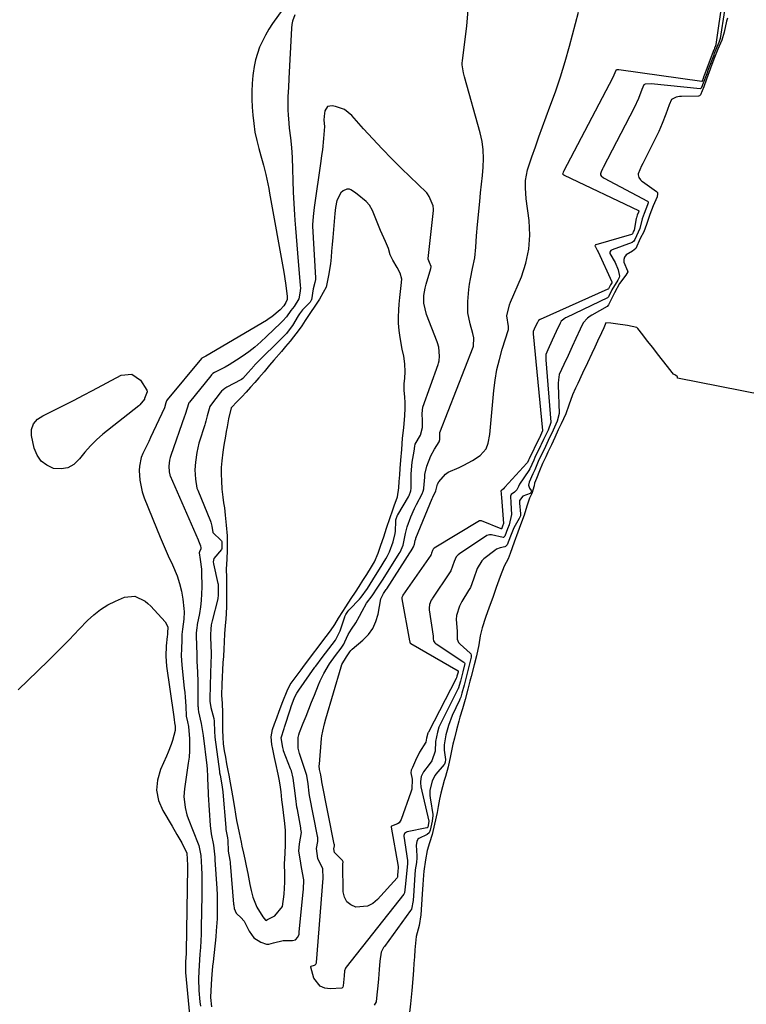
# Model space of a CAD drawing. Units: inches. Extents: x 1862526 to 1869830, y 452951 to 459364.
# Drawn here: x 1867969 to 1868265, y 455591 to 455992 of the extents above; entities that cross this region are included whole.
import ezdxf

# ---------------------------------------------------------------- set-up
doc = ezdxf.new("R2010")
doc.units = ezdxf.units.IN
doc.header["$MEASUREMENT"] = 0
for name, color, linetype in [('1', 7, 'Continuous'), ('7', 7, 'Continuous'), ('8', 7, 'Continuous')]:
    doc.layers.add(name, color=color, linetype=linetype)

msp = doc.modelspace()

# ---------------------------------------------------------------- linework, layer by layer
at = {"layer": '1', "color": 18}
for points in [[(1868040.51, 455811.78, 1630), (1868040.34, 455808.71, 1630), (1868040.55, 455804.88, 1630), (1868041.15, 455801.31, 1630), (1868041.48, 455800.4, 1630), (1868046.64, 455787.76, 1630), (1868046.76, 455787.44, 1630), (1868047.16, 455785.76, 1630), (1868047.69, 455783.22, 1630), (1868051.06, 455779.97, 1630), (1868051.19, 455779.8, 1630), (1868051.3, 455779.5, 1630), (1868051.31, 455776.66, 1630), (1868051.16, 455776.27, 1630), (1868048.05, 455772.69, 1630), (1868047.76, 455771.21, 1630), (1868047.85, 455770.46, 1630), (1868049.71, 455762.43, 1630), (1868049.74, 455762.26, 1630), (1868049.85, 455761.37, 1630), (1868049.86, 455757.9, 1630), (1868049.65, 455756.17, 1630), (1868047.37, 455747.3, 1630), (1868047.23, 455746.75, 1630), (1868047, 455745.63, 1630), (1868046.76, 455743.92, 1630), (1868046.7, 455741.7, 1630), (1868046.73, 455740.59, 1630), (1868047, 455734.03, 1630), (1868047.01, 455733.61, 1630), (1868046.81, 455729.79, 1630), (1868046.64, 455726.2, 1630), (1868046.64, 455725.99, 1630), (1868046.43, 455715.61, 1630), (1868046.44, 455714.56, 1630), (1868046.8, 455711.95, 1630), (1868048.02, 455707.56, 1630), (1868048.15, 455706.46, 1630), (1868048.24, 455702.15, 1630), (1868048.43, 455700.15, 1630), (1868048.46, 455699.92, 1630), (1868050.33, 455685.93, 1630), (1868050.4, 455685.42, 1630), (1868050.55, 455684.42, 1630), (1868051.29, 455680.45, 1630), (1868051.62, 455678.59, 1630), (1868051.73, 455677.72, 1630), (1868051.74, 455677.5, 1630), (1868052.85, 455663.09, 1630), (1868052.91, 455662.38, 1630), (1868053.54, 455658.96, 1630), (1868053.77, 455657.91, 1630), (1868053.82, 455653.56, 1630), (1868054.52, 455649.87, 1630), (1868054.66, 455649.01, 1630), (1868054.7, 455648.58, 1630), (1868056.08, 455631.94, 1630), (1868056.12, 455631.57, 1630), (1868056.37, 455630.19, 1630), (1868057.15, 455628.34, 1630), (1868057.43, 455628.03, 1630), (1868059.02, 455626.55, 1630), (1868060.33, 455625.09, 1630), (1868062.39, 455621, 1630), (1868064.33, 455618.27, 1630), (1868067.15, 455616.48, 1630), (1868069.47, 455615.72, 1630), (1868070.43, 455615.66, 1630), (1868072.31, 455616.2, 1630), (1868076.26, 455617.16, 1630), (1868080.1, 455617.15, 1630), (1868081.23, 455617.4, 1630), (1868082.27, 455618.57, 1630), (1868082.69, 455619.77, 1630), (1868082.81, 455620.56, 1630), (1868084.37, 455636.94, 1630), (1868084.46, 455637.92, 1630), (1868084.67, 455641.84, 1630), (1868084.05, 455644.76, 1630), (1868083.54, 455647.75, 1630), (1868083.26, 455649.54, 1630), (1868082.62, 455653.56, 1630), (1868082.94, 455656.52, 1630), (1868083.72, 455661.08, 1630), (1868083.48, 455662.54, 1630), (1868083.4, 455663, 1630), (1868082.01, 455670.47, 1630), (1868081.85, 455671.36, 1630), (1868081.37, 455674.97, 1630), (1868080.9, 455679.11, 1630), (1868080.34, 455683.23, 1630), (1868079.59, 455686.15, 1630), (1868079.25, 455687.09, 1630), (1868076.44, 455694.41, 1630), (1868076.36, 455694.63, 1630), (1868076.04, 455695.73, 1630), (1868075.39, 455699.71, 1630), (1868076.61, 455703.46, 1630), (1868076.77, 455703.95, 1630), (1868079.22, 455711.49, 1630), (1868079.5, 455712.33, 1630), (1868080.82, 455716.01, 1630), (1868081.74, 455717.78, 1630), (1868082.28, 455718.61, 1630), (1868082.56, 455719.02, 1630), (1868089.18, 455728.35, 1630), (1868089.47, 455728.75, 1630), (1868092.12, 455732.32, 1630), (1868094.8, 455735.87, 1630), (1868097.49, 455739.43, 1630), (1868099.44, 455743.23, 1630), (1868101.27, 455748.82, 1630), (1868101.33, 455748.98, 1630), (1868101.45, 455749.28, 1630), (1868101.76, 455749.87, 1630), (1868102.55, 455751.11, 1630), (1868102.97, 455751.66, 1630), (1868103.2, 455751.91, 1630), (1868107.28, 455756.12, 1630), (1868108.04, 455756.95, 1630), (1868110.57, 455760.45, 1630), (1868112.76, 455763.92, 1630), (1868115.22, 455767.83, 1630), (1868115.49, 455768.27, 1630), (1868118.06, 455772.5, 1630), (1868118.59, 455773.42, 1630), (1868119.5, 455775.34, 1630), (1868120.98, 455779.46, 1630), (1868121.82, 455782.79, 1630), (1868121.89, 455783.78, 1630), (1868122.02, 455787.86, 1630), (1868122.12, 455788.38, 1630), (1868122.8, 455790.2, 1630), (1868122.9, 455790.38, 1630), (1868127.19, 455797.76, 1630), (1868127.44, 455798.23, 1630), (1868128.13, 455800.2, 1630), (1868128.28, 455801.24, 1630), (1868128.31, 455805.63, 1630), (1868128.34, 455807.02, 1630), (1868128.77, 455811.89, 1630), (1868129.6, 455816.29, 1630), (1868129.79, 455818.39, 1630), (1868129.98, 455819.22, 1630), (1868132.11, 455822.87, 1630), (1868132.87, 455825.91, 1630), (1868132.94, 455828.71, 1630), (1868132.74, 455831.68, 1630), (1868133, 455834.2, 1630), (1868139.26, 455851.58, 1630), (1868139.43, 455852.07, 1630), (1868139.69, 455853.06, 1630), (1868139.9, 455855.04, 1630), (1868139.56, 455858.64, 1630), (1868139.07, 455860.35, 1630), (1868138.92, 455860.77, 1630), (1868134.52, 455871.96, 1630), (1868133.49, 455876.49, 1630), (1868133.52, 455879.62, 1630), (1868134.02, 455882.71, 1630), (1868134.41, 455884.23, 1630), (1868136.36, 455890.59, 1630), (1868136.47, 455891.27, 1630), (1868136.47, 455891.5, 1630), (1868135.71, 455893.15, 1630), (1868135.29, 455894.49, 1630), (1868135.3, 455894.68, 1630), (1868137.45, 455914.26, 1630), (1868137.47, 455914.79, 1630), (1868137.23, 455916.1, 1630), (1868135.62, 455919.91, 1630), (1868135, 455921.08, 1630), (1868134.64, 455921.46, 1630), (1868134.54, 455921.56, 1630), (1868124.4, 455931.37, 1630), (1868120.43, 455935.3, 1630), (1868116.52, 455939.3, 1630), (1868112.71, 455943.37, 1630), (1868108.95, 455947.51, 1630), (1868104.2, 455952.87, 1630), (1868101.2, 455955.3, 1630), (1868097.59, 455956.64, 1630), (1868096.16, 455956.92, 1630), (1868094.27, 455956.52, 1630), (1868093.25, 455954.88, 1630), (1868092.92, 455952.66, 1630), (1868092.84, 455951.08, 1630), (1868093.02, 455948.49, 1630), (1868092.66, 455943.53, 1630), (1868092.19, 455938.92, 1630), (1868091.9, 455936.62, 1630), (1868091.58, 455934.33, 1630), (1868088.83, 455915.49, 1630), (1868088.46, 455911.8, 1630), (1868088.22, 455908.39, 1630), (1868088.24, 455907.9, 1630), (1868089.39, 455886.92, 1630), (1868089.4, 455886.79, 1630), (1868089.36, 455886.13, 1630), (1868089.15, 455884.91, 1630), (1868088.39, 455882.41, 1630), (1868087.72, 455877.86, 1630), (1868087.69, 455877.8, 1630), (1868087.16, 455876.99, 1630), (1868084.15, 455873.81, 1630), (1868082.9, 455872.27, 1630), (1868082.35, 455871.44, 1630), (1868080.01, 455867.47, 1630), (1868078.32, 455865.13, 1630), (1868077.56, 455864.19, 1630), (1868077.15, 455863.73, 1630), (1868076.94, 455863.51, 1630), (1868076.83, 455863.4, 1630), (1868064.55, 455851.26, 1630), (1868064.39, 455851.1, 1630), (1868062.02, 455848.39, 1630), (1868059.77, 455845.89, 1630), (1868059.25, 455845.46, 1630), (1868058.95, 455845.28, 1630), (1868053.34, 455842.33, 1630), (1868052.56, 455841.86, 1630), (1868051.15, 455840.7, 1630), (1868050.56, 455840.01, 1630), (1868047.08, 455835.39, 1630), (1868046.46, 455834.44, 1630), (1868045.3, 455830.7, 1630), (1868044.84, 455828.56, 1630), (1868044.54, 455827.51, 1630), (1868044.38, 455826.99, 1630), (1868042.05, 455819.97, 1630), (1868041.91, 455819.51, 1630), (1868041.09, 455815.82, 1630), (1868040.51, 455811.78, 1630)], [(1868051.23, 455812.44, 1628), (1868050.97, 455809.6, 1628), (1868050.98, 455806.93, 1628), (1868051.13, 455804.24, 1628), (1868051.33, 455800.9, 1628), (1868051.64, 455797.54, 1628), (1868052, 455795.26, 1628), (1868052.33, 455793.19, 1628), (1868052.6, 455790.22, 1628), (1868053.1, 455786.16, 1628), (1868053.4, 455781.82, 1628), (1868053.41, 455780.57, 1628), (1868053.41, 455776.04, 1628), (1868053.34, 455772.36, 1628), (1868053.1, 455768.33, 1628), (1868053.22, 455764.87, 1628), (1868053.25, 455763.63, 1628), (1868053.25, 455759.06, 1628), (1868053.25, 455755.12, 1628), (1868053.24, 455753.24, 1628), (1868053.11, 455750.1, 1628), (1868052.92, 455748.05, 1628), (1868052.63, 455745.21, 1628), (1868052.43, 455742.05, 1628), (1868052.27, 455738.6, 1628), (1868052.11, 455735.86, 1628), (1868051.9, 455732.73, 1628), (1868051.75, 455730.33, 1628), (1868051.55, 455727.21, 1628), (1868051.38, 455724.5, 1628), (1868051.23, 455721.29, 1628), (1868051.21, 455717.03, 1628), (1868051.37, 455713.55, 1628), (1868051.49, 455710.01, 1628), (1868051.53, 455707.25, 1628), (1868051.6, 455702.76, 1628), (1868051.67, 455699.98, 1628), (1868051.87, 455697.2, 1628), (1868052.27, 455694.41, 1628), (1868052.72, 455691.79, 1628), (1868053.22, 455689.04, 1628), (1868053.72, 455686.32, 1628), (1868054.07, 455684.49, 1628), (1868054.67, 455681.27, 1628), (1868055.22, 455678.31, 1628), (1868055.62, 455676.09, 1628), (1868056.39, 455671.29, 1628), (1868056.83, 455668.61, 1628), (1868057.3, 455666.04, 1628), (1868057.8, 455663.5, 1628), (1868058.33, 455661, 1628), (1868059.17, 455657.19, 1628), (1868059.48, 455655.52, 1628), (1868060.06, 455652.75, 1628), (1868060.62, 455650.23, 1628), (1868061.23, 455647.53, 1628), (1868061.88, 455644.45, 1628), (1868062.67, 455640.02, 1628), (1868063.2, 455637.46, 1628), (1868063.86, 455634.84, 1628), (1868065.47, 455630.78, 1628), (1868067.9, 455626.86, 1628), (1868069.07, 455625.37, 1628), (1868069.15, 455625.34, 1628), (1868069.24, 455625.34, 1628), (1868069.85, 455625.69, 1628), (1868072.85, 455627.22, 1628), (1868075.98, 455631.04, 1628), (1868076.63, 455635.99, 1628), (1868076.86, 455640.85, 1628), (1868076.95, 455644.15, 1628), (1868076.82, 455648.36, 1628), (1868077, 455652.6, 1628), (1868077.15, 455656.21, 1628), (1868077.24, 455659.6, 1628), (1868077.21, 455661.96, 1628), (1868076.91, 455664.73, 1628), (1868076.35, 455669.23, 1628), (1868076.08, 455671.57, 1628), (1868075.76, 455674.4, 1628), (1868075.39, 455677.62, 1628), (1868075.15, 455679.63, 1628), (1868074.79, 455682.13, 1628), (1868074.26, 455684.88, 1628), (1868073.25, 455689.15, 1628), (1868072.72, 455691.67, 1628), (1868072.05, 455695.02, 1628), (1868071.67, 455696.89, 1628), (1868071.33, 455699.99, 1628), (1868071.86, 455703.03, 1628), (1868072.72, 455705.38, 1628), (1868073.62, 455707.74, 1628), (1868074.64, 455710.52, 1628), (1868076.07, 455714.44, 1628), (1868077.8, 455718.83, 1628), (1868079.11, 455721.29, 1628), (1868080.68, 455723.54, 1628), (1868083.5, 455727.3, 1628), (1868084.88, 455729.15, 1628), (1868087.03, 455732, 1628), (1868088.22, 455733.58, 1628), (1868090.42, 455736.5, 1628), (1868091.56, 455738.01, 1628), (1868093.77, 455740.94, 1628), (1868095.43, 455743.14, 1628), (1868097.23, 455745.73, 1628), (1868098.76, 455748.33, 1628), (1868100.5, 455751.12, 1628), (1868101.67, 455752.98, 1628), (1868103.97, 455756.41, 1628), (1868105.62, 455758.86, 1628), (1868107.15, 455761.29, 1628), (1868108.69, 455763.73, 1628), (1868110.23, 455766.17, 1628), (1868112.15, 455769.22, 1628), (1868113.39, 455771.21, 1628), (1868114.85, 455774.86, 1628), (1868115.99, 455778.1, 1628), (1868117.17, 455781.43, 1628), (1868118.29, 455784.99, 1628), (1868119.71, 455789.27, 1628), (1868120.69, 455792.06, 1628), (1868121.42, 455794.11, 1628), (1868122.78, 455797.77, 1628), (1868123.28, 455801.37, 1628), (1868123.46, 455804, 1628), (1868123.65, 455806.65, 1628), (1868123.84, 455809.31, 1628), (1868124.09, 455812.61, 1628), (1868124.47, 455816.99, 1628), (1868124.82, 455821.66, 1628), (1868125.28, 455825.84, 1628), (1868125.77, 455830.8, 1628), (1868125.9, 455833.61, 1628), (1868125.85, 455835.94, 1628), (1868125.69, 455838.42, 1628), (1868125.5, 455840.98, 1628), (1868125.53, 455843.72, 1628), (1868125.79, 455846, 1628), (1868125.89, 455848.66, 1628), (1868125.69, 455851.82, 1628), (1868125.34, 455854.96, 1628), (1868124.68, 455857.8, 1628), (1868123.83, 455862.52, 1628), (1868123.49, 455865.47, 1628), (1868123.19, 455868.42, 1628), (1868123.11, 455870.88, 1628), (1868123.29, 455873.83, 1628), (1868123.5, 455876.17, 1628), (1868123.74, 455878.83, 1628), (1868124.26, 455883.77, 1628), (1868124.49, 455886.3, 1628), (1868123.84, 455888.69, 1628), (1868122.56, 455891.07, 1628), (1868120.8, 455894.01, 1628), (1868119.82, 455896.27, 1628), (1868119.09, 455898.78, 1628), (1868117.94, 455901.64, 1628), (1868115.79, 455906.08, 1628), (1868114.69, 455908.8, 1628), (1868113.64, 455911.57, 1628), (1868112.55, 455914.32, 1628), (1868111.37, 455916.44, 1628), (1868109.99, 455917.88, 1628), (1868106.38, 455920.87, 1628), (1868105.28, 455921.75, 1628), (1868103.82, 455922.71, 1628), (1868103.17, 455922.93, 1628), (1868102.17, 455922.89, 1628), (1868100.62, 455922.28, 1628), (1868099.76, 455921.5, 1628), (1868098.08, 455918.29, 1628), (1868097.56, 455915.52, 1628), (1868097.32, 455913.07, 1628), (1868096.9, 455908.22, 1628), (1868096.49, 455903.29, 1628), (1868096.2, 455900.36, 1628), (1868095.95, 455897.73, 1628), (1868095.79, 455895.25, 1628), (1868095.48, 455892.53, 1628), (1868094.67, 455887.79, 1628), (1868093.75, 455883.06, 1628), (1868092.45, 455880.85, 1628), (1868090.96, 455878.15, 1628), (1868089.44, 455875.7, 1628), (1868087.15, 455872.34, 1628), (1868085.22, 455869.48, 1628), (1868083.82, 455867.36, 1628), (1868082.32, 455865.25, 1628), (1868080.4, 455862.78, 1628), (1868079.04, 455861.12, 1628), (1868077.2, 455858.86, 1628), (1868075.6, 455856.94, 1628), (1868072.42, 455853.31, 1628), (1868070.73, 455851.3, 1628), (1868068.5, 455848.62, 1628), (1868066.39, 455846.19, 1628), (1868064.65, 455844.24, 1628), (1868062.91, 455842.29, 1628), (1868061.17, 455840.35, 1628), (1868059.42, 455838.42, 1628), (1868057.72, 455836.67, 1628), (1868055.03, 455833.9, 1628), (1868053.95, 455829.44, 1628), (1868053.43, 455826.22, 1628), (1868053.08, 455824.3, 1628), (1868052.72, 455822.35, 1628), (1868052.15, 455818.81, 1628), (1868051.73, 455815.96, 1628), (1868051.23, 455812.44, 1628)]]:
    msp.add_polyline3d(points, dxfattribs=at)
at = {"layer": '7', "color": 18}
for points in [[(1868079.66, 456001.26, 1634), (1868071.88, 455990.32, 1634), (1868070.38, 455988.03, 1634), (1868068.99, 455985.68, 1634), (1868067.77, 455983.23, 1634), (1868066.66, 455980.73, 1634), (1868065.75, 455978.14, 1634), (1868064.99, 455975.53, 1634), (1868064.44, 455972.85, 1634), (1868064.03, 455970.15, 1634), (1868063.93, 455969.19, 1634), (1868063.67, 455965.97, 1634), (1868063.52, 455962.75, 1634), (1868063.54, 455959.53, 1634), (1868063.68, 455956.3, 1634), (1868063.91, 455953.06, 1634), (1868064.26, 455949.6, 1634), (1868064.76, 455946.18, 1634), (1868065.48, 455942.79, 1634), (1868066.35, 455939.43, 1634), (1868067.21, 455936.49, 1634), (1868068.24, 455932.73, 1634), (1868069.18, 455928.94, 1634), (1868069.6, 455927.04, 1634), (1868070.38, 455923.21, 1634), (1868070.74, 455921.3, 1634), (1868076.51, 455889.12, 1634), (1868076.81, 455887.36, 1634), (1868077.32, 455883.8, 1634), (1868077.84, 455879.19, 1634), (1868077.82, 455878.09, 1634), (1868077.39, 455876.77, 1634), (1868076.48, 455875.52, 1634), (1868075.08, 455873.87, 1634), (1868071.68, 455870.99, 1634), (1868070.6, 455870.25, 1634), (1868069.49, 455869.55, 1634), (1868044.72, 455855.03, 1634), (1868043.1, 455854.11, 1634), (1868043.04, 455854.06, 1634), (1868029.07, 455837.14, 1634), (1868028.81, 455836.79, 1634), (1868028.45, 455836, 1634), (1868027.93, 455834.01, 1634), (1868022.32, 455821.89, 1634), (1868021.55, 455820.25, 1634), (1868020.77, 455818.6, 1634), (1868019.18, 455815.34, 1634), (1868018.51, 455813.69, 1634), (1868017.75, 455810.24, 1634), (1868017.66, 455808.46, 1634), (1868017.89, 455804.56, 1634), (1868018.89, 455799.71, 1634), (1868019.7, 455797.35, 1634), (1868024.66, 455785.04, 1634), (1868026.22, 455781.26, 1634), (1868027.82, 455777.5, 1634), (1868029.47, 455773.76, 1634), (1868031.17, 455770.04, 1634), (1868033.06, 455765.59, 1634), (1868034.1, 455762.48, 1634), (1868034.84, 455759.28, 1634), (1868035.37, 455756.03, 1634), (1868035.8, 455752.31, 1634), (1868035.91, 455750.87, 1634), (1868035.84, 455747.99, 1634), (1868035.24, 455743.91, 1634), (1868035.04, 455741.75, 1634), (1868034.95, 455739.51, 1634), (1868034.81, 455735.83, 1634), (1868034.76, 455733.14, 1634), (1868034.98, 455729.23, 1634), (1868036.01, 455719.87, 1634), (1868036.2, 455718.05, 1634), (1868036.36, 455716.22, 1634), (1868036.59, 455712.56, 1634), (1868036.82, 455708.46, 1634), (1868037.33, 455706.16, 1634), (1868037.7, 455704.28, 1634), (1868038.08, 455699.3, 1634), (1868038.12, 455694.32, 1634), (1868037.94, 455691.84, 1634), (1868037.65, 455689.36, 1634), (1868036.11, 455678.84, 1634), (1868035.87, 455675.8, 1634), (1868036.3, 455671.25, 1634), (1868037.05, 455668.3, 1634), (1868037.55, 455666.86, 1634), (1868041.62, 455656.51, 1634), (1868041.86, 455655.84, 1634), (1868042.77, 455651.69, 1634), (1868043, 455646.82, 1634), (1868043.09, 455644.03, 1634), (1868043.16, 455641.24, 1634), (1868043.17, 455638.45, 1634), (1868043.15, 455635.66, 1634), (1868042.93, 455622.48, 1634), (1868042.86, 455619.76, 1634), (1868042.75, 455617.04, 1634), (1868042.58, 455614.32, 1634), (1868042.37, 455611.61, 1634), (1868042.17, 455609.29, 1634), (1868041.86, 455604.62, 1634), (1868041.77, 455601.5, 1634), (1868041.97, 455596.82, 1634), (1868042.39, 455592.16, 1634), (1868042.56, 455590.46, 1634)], [(1868255.05, 456000.87, 1634), (1868252.34, 455981.86, 1634), (1868252.29, 455981.63, 1634), (1868252.16, 455981.26, 1634), (1868251.74, 455980.26, 1634), (1868251.54, 455979.76, 1634), (1868251.5, 455979.66, 1634), (1868247.54, 455969.14, 1634), (1868247.45, 455968.89, 1634), (1868247.14, 455968.04, 1634), (1868246.73, 455966.93, 1634), (1868246.66, 455966.81, 1634), (1868246.63, 455966.78, 1634), (1868246.59, 455966.77, 1634), (1868212.76, 455971.45, 1634), (1868212.57, 455971.46, 1634), (1868212, 455971.45, 1634), (1868211.73, 455971.41, 1634), (1868211.65, 455971.37, 1634), (1868211.55, 455971.23, 1634), (1868211.22, 455970.31, 1634), (1868210.43, 455968.4, 1634), (1868210.38, 455968.32, 1634), (1868190.3, 455930.07, 1634), (1868190.17, 455929.8, 1634), (1868189.97, 455929.36, 1634), (1868189.95, 455929.19, 1634), (1868190.08, 455928.98, 1634), (1868190.28, 455928.81, 1634), (1868190.4, 455928.74, 1634), (1868190.51, 455928.67, 1634), (1868220.83, 455914.26, 1634), (1868220.92, 455914.18, 1634), (1868220.95, 455914.01, 1634), (1868220.82, 455913.61, 1634), (1868220.33, 455912.41, 1634), (1868219.94, 455911.23, 1634), (1868219.89, 455910.98, 1634), (1868219.01, 455906.27, 1634), (1868218.84, 455905.81, 1634), (1868218.33, 455904.77, 1634), (1868218.17, 455904.61, 1634), (1868218.03, 455904.54, 1634), (1868203.43, 455900.33, 1634), (1868203.25, 455900.23, 1634), (1868203.13, 455900.04, 1634), (1868203.11, 455899.93, 1634), (1868203.13, 455899.72, 1634), (1868203.73, 455898.61, 1634), (1868204.14, 455897.79, 1634), (1868204.34, 455897.37, 1634), (1868209.9, 455885.23, 1634), (1868209.94, 455885.09, 1634), (1868209.95, 455884.95, 1634), (1868209.93, 455884.81, 1634), (1868209.45, 455884.07, 1634), (1868208.58, 455882.34, 1634), (1868208.5, 455882.26, 1634), (1868208.45, 455882.22, 1634), (1868208.4, 455882.19, 1634), (1868180.85, 455869.93, 1634), (1868180.16, 455869.52, 1634), (1868180.09, 455869.45, 1634), (1868179.67, 455868.68, 1634), (1868178.83, 455866.86, 1634), (1868177.97, 455864.98, 1634), (1868177.92, 455864.36, 1634), (1868177.93, 455864.04, 1634), (1868181.72, 455824.72, 1634), (1868181.72, 455824.57, 1634), (1868181.38, 455823.7, 1634), (1868180.47, 455821.77, 1634), (1868180.38, 455821.58, 1634), (1868180.33, 455821.49, 1634), (1868180.29, 455821.39, 1634), (1868176.28, 455813.15, 1634), (1868176.06, 455812.68, 1634), (1868175.66, 455811.75, 1634), (1868175.42, 455811.4, 1634), (1868166.41, 455801.63, 1634), (1868166.28, 455801.48, 1634), (1868165.92, 455801.01, 1634), (1868164.96, 455800.18, 1634), (1868164.84, 455799.98, 1634), (1868164.89, 455799.17, 1634), (1868164.98, 455798.34, 1634), (1868165.01, 455797.92, 1634), (1868165.05, 455797.5, 1634), (1868165.83, 455786.89, 1634), (1868165.5, 455785.75, 1634), (1868165.23, 455784.98, 1634), (1868165.17, 455784.83, 1634), (1868165.14, 455784.8, 1634), (1868165.03, 455784.73, 1634), (1868164.98, 455784.73, 1634), (1868156.92, 455787.89, 1634), (1868156.82, 455787.92, 1634), (1868156.52, 455787.98, 1634), (1868156.32, 455787.96, 1634), (1868156.23, 455787.93, 1634), (1868156.14, 455787.89, 1634), (1868137.71, 455776.78, 1634), (1868137.3, 455776.44, 1634), (1868137.01, 455775.85, 1634), (1868136.65, 455774.8, 1634), (1868136.43, 455774.3, 1634), (1868136.32, 455774.12, 1634), (1868136.26, 455774.03, 1634), (1868124.92, 455757.71, 1634), (1868124.86, 455757.63, 1634), (1868124.48, 455756.7, 1634), (1868124.5, 455756.18, 1634), (1868127.7, 455739.06, 1634), (1868127.72, 455738.88, 1634), (1868127.72, 455738.61, 1634), (1868127.73, 455738.52, 1634), (1868127.89, 455738.23, 1634), (1868128.06, 455738.08, 1634), (1868128.15, 455738.02, 1634), (1868147.39, 455726.86, 1634), (1868147.42, 455726.81, 1634), (1868147.44, 455726.67, 1634), (1868147.38, 455726.41, 1634), (1868146.95, 455724.77, 1634), (1868146.76, 455724.07, 1634), (1868146.62, 455723.76, 1634), (1868135.33, 455701.92, 1634), (1868135.27, 455701.82, 1634), (1868135.13, 455701.49, 1634), (1868134.62, 455699.5, 1634), (1868134.25, 455697.87, 1634), (1868131.75, 455693.75, 1634), (1868130.11, 455690.39, 1634), (1868128.83, 455687.54, 1634), (1868128.28, 455686.43, 1634), (1868128.24, 455685.38, 1634), (1868128.69, 455682.79, 1634), (1868128.59, 455678.8, 1634), (1868128.24, 455677.49, 1634), (1868124.25, 455666.38, 1634), (1868123.4, 455665.08, 1634), (1868122.78, 455664.63, 1634), (1868120.37, 455663.69, 1634), (1868120.24, 455663.53, 1634), (1868120.2, 455663.44, 1634), (1868120.19, 455663.24, 1634), (1868123.06, 455647.33, 1634), (1868123.08, 455647.24, 1634), (1868123.09, 455646.97, 1634), (1868123.04, 455646.59, 1634), (1868122.91, 455645.47, 1634), (1868122.77, 455643.43, 1634), (1868122.71, 455642.98, 1634), (1868122.57, 455642.73, 1634), (1868114.58, 455633.8, 1634), (1868112.67, 455632.25, 1634), (1868110.61, 455631.16, 1634), (1868105.85, 455630.77, 1634), (1868103.76, 455631.66, 1634), (1868102.11, 455632.92, 1634), (1868101.14, 455634.75, 1634), (1868100.62, 455636.96, 1634), (1868100.56, 455648.11, 1634), (1868100.56, 455648.22, 1634), (1868100.6, 455649.23, 1634), (1868100.4, 455649.68, 1634), (1868097.18, 455652.97, 1634), (1868097.15, 455653.04, 1634), (1868096.89, 455654.52, 1634), (1868097.11, 455655.74, 1634), (1868097.07, 455656.19, 1634), (1868097.04, 455656.38, 1634), (1868091.99, 455681.74, 1634), (1868091.96, 455681.91, 1634), (1868091.85, 455682.76, 1634), (1868091.56, 455684.61, 1634), (1868091.06, 455686.79, 1634), (1868090.95, 455688.21, 1634), (1868090.98, 455688.92, 1634), (1868091.9, 455699.39, 1634), (1868092.02, 455700.4, 1634), (1868092.35, 455702.42, 1634), (1868093.08, 455705.4, 1634), (1868093.63, 455707.38, 1634), (1868099.78, 455728.49, 1634), (1868100.14, 455729.49, 1634), (1868102.07, 455732.63, 1634), (1868103.35, 455734.62, 1634), (1868103.78, 455735.22, 1634), (1868104.03, 455735.49, 1634), (1868104.3, 455735.74, 1634), (1868108.71, 455739.42, 1634), (1868110.9, 455741.67, 1634), (1868112.72, 455744.14, 1634), (1868113.98, 455746.94, 1634), (1868114.86, 455749.95, 1634), (1868115.99, 455756.15, 1634), (1868117.12, 455758.34, 1634), (1868118.2, 455760.02, 1634), (1868118.31, 455760.19, 1634), (1868118.36, 455760.27, 1634), (1868128.95, 455776.81, 1634), (1868129.01, 455776.91, 1634), (1868129.24, 455777.34, 1634), (1868129.64, 455778.43, 1634), (1868129.97, 455780, 1634), (1868130.15, 455780.61, 1634), (1868130.27, 455780.91, 1634), (1868136.9, 455797, 1634), (1868137.13, 455797.55, 1634), (1868138.37, 455800.12, 1634), (1868139.04, 455802.87, 1634), (1868139.6, 455803.87, 1634), (1868142.28, 455807.01, 1634), (1868143.36, 455807.73, 1634), (1868147.89, 455809.71, 1634), (1868149.75, 455810.55, 1634), (1868153.34, 455812.5, 1634), (1868156.38, 455814.54, 1634), (1868158.77, 455817.21, 1634), (1868159.68, 455819.5, 1634), (1868160.39, 455823.15, 1634), (1868162.01, 455840.99, 1634), (1868162.53, 455845.26, 1634), (1868163.24, 455849.48, 1634), (1868164.21, 455853.66, 1634), (1868165.36, 455857.79, 1634), (1868167.87, 455865.81, 1634), (1868167.9, 455865.91, 1634), (1868167.97, 455866.23, 1634), (1868167.96, 455867.09, 1634), (1868167.21, 455871.33, 1634), (1868168.36, 455875.93, 1634), (1868168.76, 455876.96, 1634), (1868173.15, 455887.24, 1634), (1868175.01, 455892.82, 1634), (1868176.26, 455898.48, 1634), (1868176.58, 455904.26, 1634), (1868176.29, 455910.13, 1634), (1868175.12, 455919.07, 1634), (1868174.77, 455923.49, 1634), (1868174.82, 455926.44, 1634), (1868175.69, 455930.75, 1634), (1868177.46, 455936.1, 1634), (1868178.85, 455940.18, 1634), (1868180.26, 455944.24, 1634), (1868181.73, 455948.29, 1634), (1868183.24, 455952.32, 1634), (1868184.8, 455956.41, 1634), (1868187.01, 455962.51, 1634), (1868189.1, 455968.65, 1634), (1868190.99, 455974.85, 1634), (1868192.76, 455981.1, 1634), (1868196.44, 455994.92, 1634)], [(1868255.8, 455995.59, 1632), (1868253.99, 455984.29, 1632), (1868253.51, 455982.68, 1632), (1868251.9, 455978.79, 1632), (1868251.64, 455978.15, 1632), (1868251.52, 455977.85, 1632), (1868251.41, 455977.54, 1632), (1868249.19, 455971.66, 1632), (1868248.55, 455969.94, 1632), (1868247.13, 455966.04, 1632), (1868246.51, 455964.36, 1632), (1868246.27, 455963.98, 1632), (1868246.03, 455963.86, 1632), (1868245.89, 455963.84, 1632), (1868226.03, 455965.79, 1632), (1868223.46, 455965.62, 1632), (1868222.97, 455965.39, 1632), (1868222.15, 455963.53, 1632), (1868220.76, 455959.85, 1632), (1868219.06, 455955.99, 1632), (1868206.42, 455931.74, 1632), (1868206.14, 455931.19, 1632), (1868205.62, 455930.06, 1632), (1868205.32, 455929.23, 1632), (1868205.4, 455928.71, 1632), (1868205.66, 455928.33, 1632), (1868206.54, 455927.55, 1632), (1868206.88, 455927.35, 1632), (1868224.45, 455918.06, 1632), (1868224.69, 455917.84, 1632), (1868224.76, 455917.36, 1632), (1868224.53, 455916.59, 1632), (1868223.1, 455913.04, 1632), (1868222.31, 455910.86, 1632), (1868221.35, 455906.96, 1632), (1868219.37, 455902.4, 1632), (1868218.97, 455901.77, 1632), (1868218.19, 455901.2, 1632), (1868210.04, 455898.28, 1632), (1868209.5, 455897.92, 1632), (1868209.2, 455897.36, 1632), (1868209.17, 455896.69, 1632), (1868211.3, 455893.07, 1632), (1868212.58, 455890.15, 1632), (1868213.06, 455887.52, 1632), (1868213.01, 455887.03, 1632), (1868212.45, 455885.9, 1632), (1868210.01, 455882.01, 1632), (1868208.6, 455879.08, 1632), (1868208.2, 455878.76, 1632), (1868191.58, 455870.77, 1632), (1868191.16, 455870.56, 1632), (1868190.37, 455870.07, 1632), (1868189.3, 455869.18, 1632), (1868188.88, 455868.42, 1632), (1868187.36, 455865.08, 1632), (1868185.68, 455861.48, 1632), (1868183.86, 455857.61, 1632), (1868183.16, 455855.62, 1632), (1868183.09, 455854.44, 1632), (1868183.12, 455853.54, 1632), (1868185.13, 455828.14, 1632), (1868185.14, 455827.92, 1632), (1868184.02, 455824.9, 1632), (1868182.19, 455821.01, 1632), (1868181.27, 455819.07, 1632), (1868181.14, 455818.79, 1632), (1868181, 455818.52, 1632), (1868178.69, 455813.75, 1632), (1868178.17, 455812.65, 1632), (1868176.61, 455809.16, 1632), (1868176.2, 455808.5, 1632), (1868172.46, 455802.85, 1632), (1868171.95, 455801.98, 1632), (1868171.34, 455800.59, 1632), (1868170.39, 455799.63, 1632), (1868169.05, 455798.63, 1632), (1868168.7, 455798.05, 1632), (1868168.93, 455795.35, 1632), (1868169.17, 455790.53, 1632), (1868168.24, 455786.33, 1632), (1868167.47, 455784.66, 1632), (1868166.38, 455781.66, 1632), (1868166.15, 455781.4, 1632), (1868165.86, 455781.24, 1632), (1868165.71, 455781.23, 1632), (1868161.02, 455782.26, 1632), (1868160.19, 455782.29, 1632), (1868159.17, 455781.94, 1632), (1868147.94, 455774.57, 1632), (1868147.39, 455774.15, 1632), (1868146.66, 455773.36, 1632), (1868145.84, 455771.36, 1632), (1868144.42, 455767.6, 1632), (1868143.96, 455766.83, 1632), (1868136.99, 455756.43, 1632), (1868136.82, 455756.16, 1632), (1868136.5, 455755.62, 1632), (1868135.79, 455753.91, 1632), (1868135.62, 455752.37, 1632), (1868135.64, 455752.05, 1632), (1868135.68, 455751.74, 1632), (1868137.29, 455741.06, 1632), (1868137.31, 455739.96, 1632), (1868137.42, 455739.17, 1632), (1868137.96, 455738.31, 1632), (1868138.2, 455738.09, 1632), (1868138.45, 455737.89, 1632), (1868149.81, 455730.41, 1632), (1868150.02, 455730.19, 1632), (1868150.12, 455729.89, 1632), (1868149.35, 455726.53, 1632), (1868148.34, 455722.68, 1632), (1868147.4, 455719.63, 1632), (1868147.29, 455719.41, 1632), (1868140.2, 455705.32, 1632), (1868140.05, 455705.01, 1632), (1868139.6, 455703.98, 1632), (1868139.01, 455701.99, 1632), (1868138.16, 455698.15, 1632), (1868138.1, 455694.21, 1632), (1868136.7, 455690.26, 1632), (1868135.69, 455688.79, 1632), (1868133.33, 455685.74, 1632), (1868132.45, 455683.86, 1632), (1868132.07, 455681.83, 1632), (1868132.12, 455680.91, 1632), (1868132.23, 455680.1, 1632), (1868132.31, 455679.71, 1632), (1868135.49, 455665.68, 1632), (1868135.27, 455664.03, 1632), (1868135.05, 455663.24, 1632), (1868134.89, 455663.03, 1632), (1868134.73, 455662.97, 1632), (1868126.71, 455661.34, 1632), (1868126.41, 455661.25, 1632), (1868125.65, 455660.72, 1632), (1868125.32, 455659.9, 1632), (1868125.33, 455659.59, 1632), (1868126.81, 455649.71, 1632), (1868126.84, 455649.44, 1632), (1868126.83, 455648.36, 1632), (1868126.36, 455644.49, 1632), (1868126.06, 455640.27, 1632), (1868125.65, 455636.62, 1632), (1868125.33, 455636.04, 1632), (1868101.92, 455606.25, 1632), (1868101.66, 455605.9, 1632), (1868101.23, 455604.84, 1632), (1868101.08, 455602.8, 1632), (1868100.71, 455598.77, 1632), (1868100.56, 455598.11, 1632), (1868100.29, 455597.84, 1632), (1868100.05, 455597.77, 1632), (1868095.32, 455597.44, 1632), (1868093.16, 455597.75, 1632), (1868091.29, 455598.52, 1632), (1868088.78, 455601.84, 1632), (1868087.43, 455606.29, 1632), (1868087.5, 455606.54, 1632), (1868087.68, 455606.73, 1632), (1868089.01, 455607.07, 1632), (1868089.31, 455607.2, 1632), (1868089.58, 455607.55, 1632), (1868089.69, 455607.84, 1632), (1868089.74, 455608.12, 1632), (1868089.76, 455608.27, 1632), (1868092.46, 455642.52, 1632), (1868092.43, 455646.33, 1632), (1868090.31, 455650.56, 1632), (1868089.75, 455654.63, 1632), (1868090.39, 455657.5, 1632), (1868090.31, 455659.14, 1632), (1868090.26, 455659.42, 1632), (1868090.21, 455659.69, 1632), (1868087, 455676.11, 1632), (1868086.82, 455677.16, 1632), (1868086.37, 455680.97, 1632), (1868085.89, 455684.28, 1632), (1868085.36, 455685.99, 1632), (1868082.84, 455693.3, 1632), (1868082.3, 455695.42, 1632), (1868082.34, 455699.78, 1632), (1868082.6, 455700.83, 1632), (1868082.95, 455701.87, 1632), (1868084.4, 455705.55, 1632), (1868085.53, 455708.41, 1632), (1868086.66, 455711.28, 1632), (1868087.8, 455714.14, 1632), (1868088.94, 455717, 1632), (1868090.63, 455721.23, 1632), (1868091.31, 455722.8, 1632), (1868092.82, 455725.85, 1632), (1868095.13, 455729.76, 1632), (1868097.57, 455733.11, 1632), (1868099.89, 455736.19, 1632), (1868100.88, 455737.8, 1632), (1868101.31, 455738.71, 1632), (1868102.72, 455741.63, 1632), (1868104.03, 455743.87, 1632), (1868105.84, 455746.51, 1632), (1868107.35, 455749.1, 1632), (1868108.32, 455751.13, 1632), (1868110.19, 455754.43, 1632), (1868112.47, 455757.49, 1632), (1868114.8, 455760.9, 1632), (1868116.93, 455764.27, 1632), (1868123.48, 455774.65, 1632), (1868123.81, 455775.21, 1632), (1868124.27, 455776.12, 1632), (1868125, 455778.05, 1632), (1868126.07, 455782.77, 1632), (1868126.68, 455785.47, 1632), (1868128.23, 455789.56, 1632), (1868129.66, 455792.94, 1632), (1868130.46, 455794.59, 1632), (1868132.75, 455798.88, 1632), (1868133.24, 455800.05, 1632), (1868133.43, 455800.99, 1632), (1868133.46, 455801.31, 1632), (1868133.82, 455805.69, 1632), (1868133.94, 455806.82, 1632), (1868134.66, 455810.15, 1632), (1868136.37, 455814.37, 1632), (1868137.87, 455817.18, 1632), (1868139.7, 455820.15, 1632), (1868139.97, 455821, 1632), (1868139.96, 455822.7, 1632), (1868139.93, 455823.42, 1632), (1868139.97, 455823.72, 1632), (1868140.03, 455823.91, 1632), (1868153.53, 455858.69, 1632), (1868153.63, 455858.99, 1632), (1868153.83, 455862.42, 1632), (1868153.41, 455864.25, 1632), (1868152.27, 455868.18, 1632), (1868151.42, 455872.66, 1632), (1868151.4, 455877.23, 1632), (1868151.84, 455882.11, 1632), (1868152.09, 455884.28, 1632), (1868152.41, 455886.44, 1632), (1868153.34, 455890.71, 1632), (1868154.21, 455894.98, 1632), (1868154.62, 455899.32, 1632), (1868154.88, 455904.01, 1632), (1868155.27, 455908.54, 1632), (1868156.22, 455917.89, 1632), (1868156.58, 455921.41, 1632), (1868156.93, 455924.93, 1632), (1868157.28, 455928.45, 1632), (1868157.62, 455931.96, 1632), (1868157.77, 455935.47, 1632), (1868157.65, 455938.94, 1632), (1868157.16, 455942.39, 1632), (1868156.41, 455945.81, 1632), (1868150.05, 455968.62, 1632), (1868149.63, 455970.24, 1632), (1868149.08, 455973.51, 1632), (1868149.09, 455974.34, 1632), (1868149.15, 455975.17, 1632), (1868150.96, 455989.44, 1632), (1868151.65, 455997.41, 1632)], [(1868081.04, 455993.9, 1632), (1868080.06, 455991.27, 1632), (1868079.79, 455989.89, 1632), (1868079.63, 455988.49, 1632), (1868078.57, 455967.97, 1632), (1868078.38, 455964.29, 1632), (1868078.2, 455960.6, 1632), (1868078.15, 455958.76, 1632), (1868078.19, 455955.08, 1632), (1868078.29, 455953.24, 1632), (1868078.55, 455949.82, 1632), (1868078.74, 455947.83, 1632), (1868079.22, 455943.85, 1632), (1868079.67, 455939.87, 1632), (1868079.9, 455935.87, 1632), (1868080.36, 455921.73, 1632), (1868080.56, 455917.12, 1632), (1868080.87, 455912.52, 1632), (1868081.03, 455910.37, 1632), (1868081.3, 455907, 1632), (1868081.56, 455903.62, 1632), (1868081.84, 455900.25, 1632), (1868082.11, 455896.88, 1632), (1868083.19, 455883.76, 1632), (1868083.23, 455882.7, 1632), (1868083.08, 455880.61, 1632), (1868082.55, 455878.37, 1632), (1868080.7, 455875.23, 1632), (1868079.42, 455873.54, 1632), (1868077.58, 455871.04, 1632), (1868076.11, 455869.33, 1632), (1868075.31, 455868.52, 1632), (1868069.52, 455862.92, 1632), (1868067.17, 455860.76, 1632), (1868064.75, 455858.69, 1632), (1868062.22, 455856.75, 1632), (1868059.62, 455854.9, 1632), (1868057.32, 455853.35, 1632), (1868054.26, 455851.42, 1632), (1868052.69, 455850.53, 1632), (1868048.32, 455848.26, 1632), (1868047.68, 455847.87, 1632), (1868047.11, 455847.39, 1632), (1868046.78, 455847.02, 1632), (1868038.13, 455836.26, 1632), (1868037.89, 455835.94, 1632), (1868036.38, 455831.22, 1632), (1868036.27, 455830.86, 1632), (1868036.15, 455830.5, 1632), (1868030.47, 455814.59, 1632), (1868030.22, 455813.8, 1632), (1868030, 455812.64, 1632), (1868029.71, 455810.17, 1632), (1868029.82, 455807.84, 1632), (1868030.07, 455806.67, 1632), (1868030.15, 455806.48, 1632), (1868030.22, 455806.29, 1632), (1868041.68, 455780.22, 1632), (1868041.82, 455779.79, 1632), (1868042.56, 455777.82, 1632), (1868042.79, 455776.99, 1632), (1868042.73, 455776.57, 1632), (1868042.15, 455775.28, 1632), (1868042.07, 455774.91, 1632), (1868042.53, 455772.22, 1632), (1868043.01, 455768.34, 1632), (1868043.06, 455767.04, 1632), (1868043.12, 455760.98, 1632), (1868043.07, 455758.29, 1632), (1868042.91, 455755.6, 1632), (1868042.59, 455752.92, 1632), (1868042.17, 455750.26, 1632), (1868041.3, 455745.73, 1632), (1868041.23, 455745.34, 1632), (1868041.09, 455744.55, 1632), (1868040.88, 455742.22, 1632), (1868040.89, 455741.07, 1632), (1868041.06, 455733.51, 1632), (1868041.07, 455733.05, 1632), (1868041.1, 455732.13, 1632), (1868041.15, 455730.75, 1632), (1868041.39, 455726.5, 1632), (1868041.5, 455722.24, 1632), (1868041.58, 455712.47, 1632), (1868041.59, 455712.1, 1632), (1868041.64, 455711.36, 1632), (1868041.8, 455710.25, 1632), (1868042.92, 455705.47, 1632), (1868043.72, 455700.62, 1632), (1868045.14, 455688.38, 1632), (1868045.29, 455686.89, 1632), (1868045.49, 455683.89, 1632), (1868045.61, 455679.39, 1632), (1868045.69, 455677.89, 1632), (1868045.78, 455676.39, 1632), (1868046.6, 455664.01, 1632), (1868047.01, 455660.53, 1632), (1868047.83, 455655.92, 1632), (1868048.17, 455653.52, 1632), (1868048.41, 455651.14, 1632), (1868048.5, 455649.94, 1632), (1868049.2, 455638.27, 1632), (1868049.32, 455635.81, 1632), (1868049.42, 455630.89, 1632), (1868049.33, 455625.96, 1632), (1868049.02, 455621.05, 1632), (1868048.79, 455618.59, 1632), (1868047.7, 455608.42, 1632), (1868047.52, 455606.71, 1632), (1868047.22, 455603.28, 1632), (1868047.09, 455601.57, 1632), (1868046.76, 455596.85, 1632), (1868046.73, 455594, 1632), (1868047.13, 455590.21, 1632)], [(1868756.81, 455743.62, 1628), (1868236.68, 455846, 1628), (1868236.72, 455846.23, 1628), (1868236.62, 455846.63, 1628), (1868235.9, 455847.25, 1628), (1868235.04, 455847.7, 1628), (1868234.52, 455848.29, 1628), (1868232.57, 455850.79, 1628), (1868230.62, 455853.28, 1628), (1868228.55, 455855.93, 1628), (1868226.6, 455858.44, 1628), (1868224.53, 455861.09, 1628), (1868222.59, 455863.59, 1628), (1868220.52, 455866.24, 1628), (1868220.38, 455866.39, 1628), (1868220.24, 455866.52, 1628), (1868220.07, 455866.63, 1628), (1868216.28, 455867.49, 1628), (1868211.52, 455868.08, 1628), (1868209.49, 455868.4, 1628), (1868207.58, 455868.52, 1628), (1868206.66, 455866.52, 1628), (1868205.73, 455864.46, 1628), (1868204.16, 455861.02, 1628), (1868203.08, 455858.68, 1628), (1868201.86, 455856.05, 1628), (1868200.06, 455852.2, 1628), (1868198.08, 455847.99, 1628), (1868196.15, 455843.86, 1628), (1868195.24, 455841.93, 1628), (1868194.01, 455839.3, 1628), (1868192.53, 455835.01, 1628), (1868191.23, 455831.46, 1628), (1868189.38, 455827.5, 1628), (1868188.18, 455824.93, 1628), (1868186.72, 455821.84, 1628), (1868185.37, 455818.95, 1628), (1868183.96, 455815.95, 1628), (1868183.06, 455814.03, 1628), (1868181.74, 455811.23, 1628), (1868180.49, 455808.35, 1628), (1868179.3, 455805.21, 1628), (1868178.56, 455803.31, 1628), (1868178.3, 455802.17, 1628), (1868177.35, 455799.13, 1628), (1868176.47, 455797.15, 1628), (1868175.35, 455793.96, 1628), (1868174.23, 455790.31, 1628), (1868172.82, 455786.39, 1628), (1868171.68, 455783.33, 1628), (1868170.29, 455779.28, 1628), (1868168.64, 455774.64, 1628), (1868167.75, 455772.53, 1628), (1868166.18, 455769.49, 1628), (1868164.49, 455765.31, 1628), (1868162.93, 455760.77, 1628), (1868161.54, 455756.71, 1628), (1868160.09, 455752.85, 1628), (1868158.53, 455748.62, 1628), (1868157.24, 455744.35, 1628), (1868156.39, 455741.17, 1628), (1868155.84, 455737.55, 1628), (1868154.94, 455733.08, 1628), (1868153.96, 455729.35, 1628), (1868152.74, 455724.67, 1628), (1868152.21, 455722.67, 1628), (1868151.37, 455719.46, 1628), (1868150.29, 455715.31, 1628), (1868149.21, 455711.47, 1628), (1868148.17, 455708.03, 1628), (1868147.73, 455706.4, 1628), (1868146.8, 455702.87, 1628), (1868145.92, 455699.49, 1628), (1868145.3, 455697.04, 1628), (1868144.75, 455694.37, 1628), (1868144.37, 455692.32, 1628), (1868143.35, 455687.81, 1628), (1868142.29, 455683.84, 1628), (1868141.77, 455682.26, 1628), (1868141.01, 455679.65, 1628), (1868140.42, 455677.16, 1628), (1868139.84, 455674.72, 1628), (1868139.28, 455671.66, 1628), (1868138.89, 455669.19, 1628), (1868137.86, 455664.54, 1628), (1868136.84, 455660.32, 1628), (1868135.78, 455656.97, 1628), (1868134.88, 455653.75, 1628), (1868134.16, 455650.03, 1628), (1868133.45, 455645.34, 1628), (1868133.33, 455643.73, 1628), (1868133.06, 455640, 1628), (1868132.78, 455636.03, 1628), (1868132.49, 455631.82, 1628), (1868132.19, 455627.57, 1628), (1868131.57, 455623.22, 1628), (1868130.37, 455618.84, 1628), (1868130.06, 455616.09, 1628), (1868129.86, 455613.33, 1628), (1868129.67, 455610.56, 1628), (1868129.47, 455607.79, 1628), (1868129.28, 455605.03, 1628), (1868129.03, 455601.57, 1628), (1868128.61, 455596.79, 1628), (1868128.32, 455594.09, 1628), (1868128.03, 455591.39, 1628), (1868127.51, 455586.59, 1628)], [(1868019.84, 455837.69, 1636), (1868019.78, 455837.52, 1636), (1868017.94, 455835.15, 1636), (1868017.48, 455834.75, 1636), (1868002.93, 455823.19, 1636), (1868000.3, 455820.93, 1636), (1867997.82, 455818.53, 1636), (1867995.53, 455815.94, 1636), (1867993.38, 455813.22, 1636), (1867991.02, 455810.93, 1636), (1867988.6, 455809.53, 1636), (1867985.85, 455809.08, 1636), (1867982.86, 455809.28, 1636), (1867980.08, 455810.56, 1636), (1867977.77, 455812.28, 1636), (1867976.15, 455814.66, 1636), (1867974.98, 455817.48, 1636), (1867973.83, 455822.68, 1636), (1867973.78, 455825.12, 1636), (1867974.68, 455827.39, 1636), (1867976.33, 455829.3, 1636), (1867978.43, 455830.71, 1636), (1867983.66, 455833.31, 1636), (1867987.44, 455835.19, 1636), (1867991.2, 455837.1, 1636), (1867994.94, 455839.04, 1636), (1867998.68, 455841.01, 1636), (1868010.31, 455847.19, 1636), (1868014.68, 455847.71, 1636), (1868018.24, 455845.14, 1636), (1868020.75, 455841.09, 1636), (1868020.88, 455840.48, 1636), (1868019.84, 455837.69, 1636)], [(1867968.44, 455719.23, 1636), (1867976.43, 455726.91, 1636), (1867980.71, 455731.08, 1636), (1867984.96, 455735.28, 1636), (1867989.14, 455739.55, 1636), (1867993.3, 455743.84, 1636), (1867996.67, 455747.38, 1636), (1867999.23, 455749.76, 1636), (1868001.95, 455751.92, 1636), (1868004.91, 455753.74, 1636), (1868008.03, 455755.33, 1636), (1868011.63, 455756.9, 1636), (1868015.93, 455757.29, 1636), (1868020.03, 455755.3, 1636), (1868021.22, 455754.32, 1636), (1868022.34, 455753.24, 1636), (1868028.23, 455746.86, 1636), (1868029.25, 455744.78, 1636), (1868029.23, 455742.25, 1636), (1868029.17, 455741.63, 1636), (1868029.1, 455740.93, 1636), (1868028.68, 455737.04, 1636), (1868028.5, 455732.92, 1636), (1868028.61, 455730.86, 1636), (1868028.83, 455728.81, 1636), (1868031.64, 455709.16, 1636), (1868031.86, 455707.1, 1636), (1868031.97, 455705.81, 1636)], [(1868031.97, 455705.81, 1636), (1868032.24, 455704.43, 1636), (1868032.29, 455702.57, 1636), (1868031.28, 455698.6, 1636), (1868030.72, 455696.99, 1636), (1868029.48, 455693.81, 1636), (1868028.8, 455692.24, 1636), (1868026.28, 455686.7, 1636), (1868025.08, 455682.46, 1636), (1868024.7, 455678.28, 1636), (1868025.55, 455674.16, 1636), (1868027.22, 455670.09, 1636), (1868031.01, 455663.76, 1636), (1868033.03, 455660.33, 1636), (1868035, 455656.87, 1636), (1868037.1, 455652.7, 1636), (1868037.26, 455647.83, 1636), (1868037.25, 455646.9, 1636), (1868036.76, 455612.71, 1636), (1868036.73, 455611.82, 1636), (1868036.54, 455608.43, 1636), (1868036.51, 455604.69, 1636), (1868036.55, 455604.16, 1636), (1868038.19, 455587.06, 1636)]]:
    msp.add_polyline3d(points, dxfattribs=at)
at = {"layer": '8', "color": 18}
msp.add_polyline3d([(1868256.96, 455992.55, 1630), (1868256.63, 455991.25, 1630), (1868255.71, 455986.8, 1630), (1868254.68, 455983.62, 1630), (1868253.15, 455979.97, 1630), (1868251.7, 455976.46, 1630), (1868250.63, 455973.65, 1630), (1868249.91, 455971.73, 1630), (1868248.47, 455967.76, 1630), (1868247.34, 455964.63, 1630), (1868246.04, 455961.32, 1630), (1868245.69, 455960.96, 1630), (1868245.21, 455960.83, 1630), (1868238.24, 455960.65, 1630), (1868237.53, 455960.6, 1630), (1868236.14, 455960.33, 1630), (1868234.27, 455959.45, 1630), (1868233.26, 455957.24, 1630), (1868231.88, 455953.45, 1630), (1868230.39, 455949.65, 1630), (1868229.02, 455946.35, 1630), (1868228.19, 455944.53, 1630), (1868227.74, 455943.64, 1630), (1868222.53, 455933.42, 1630), (1868222.06, 455932.48, 1630), (1868220.67, 455929.17, 1630), (1868220.63, 455928.71, 1630), (1868220.96, 455927.69, 1630), (1868221.61, 455926.77, 1630), (1868222.02, 455926.38, 1630), (1868222.45, 455926.02, 1630), (1868228.14, 455921.97, 1630), (1868228.49, 455921.55, 1630), (1868228.61, 455921.02, 1630), (1868228.35, 455919.85, 1630), (1868226.82, 455916.11, 1630), (1868225.48, 455912.66, 1630), (1868224.06, 455908.57, 1630), (1868223, 455905.61, 1630), (1868221.44, 455902.92, 1630), (1868219.67, 455898.79, 1630), (1868218.38, 455897.64, 1630), (1868215.8, 455896.15, 1630), (1868215.13, 455895.33, 1630), (1868214.81, 455894.29, 1630), (1868214.88, 455893.23, 1630), (1868216.4, 455889.69, 1630), (1868216.42, 455889.35, 1630), (1868215.67, 455887.95, 1630), (1868213.06, 455884.48, 1630), (1868211, 455880.73, 1630), (1868209.35, 455877.17, 1630), (1868208.66, 455875.83, 1630), (1868208, 455875.25, 1630), (1868201.78, 455871.63, 1630), (1868201.19, 455871.26, 1630), (1868200.07, 455870.44, 1630), (1868198.31, 455868.59, 1630), (1868197.09, 455865.97, 1630), (1868195.35, 455862.17, 1630), (1868193.86, 455858.96, 1630), (1868192.14, 455855.28, 1630), (1868190.41, 455851.61, 1630), (1868188.55, 455847.45, 1630), (1868188.22, 455845.38, 1630), (1868188.16, 455843.98, 1630), (1868188.16, 455843.27, 1630), (1868188.6, 455831.59, 1630), (1868187.78, 455828.5, 1630), (1868186.05, 455824.82, 1630), (1868184.11, 455820.68, 1630), (1868182.38, 455817.01, 1630), (1868181.11, 455814.35, 1630), (1868180.02, 455812.07, 1630), (1868178.58, 455808.66, 1630), (1868177.87, 455807.06, 1630), (1868176.27, 455803.72, 1630), (1868176.05, 455802.48, 1630), (1868176.47, 455801.31, 1630), (1868177.18, 455800.26, 1630), (1868177.23, 455800.03, 1630), (1868177.11, 455799.57, 1630), (1868176.86, 455799.2, 1630), (1868176.74, 455799.13, 1630), (1868173.69, 455797.93, 1630), (1868172.44, 455796.18, 1630), (1868172.37, 455795.1, 1630), (1868172.86, 455790.74, 1630), (1868172.77, 455790.05, 1630), (1868172.29, 455788.84, 1630), (1868170.07, 455785.09, 1630), (1868168.8, 455781.76, 1630), (1868167.42, 455778.19, 1630), (1868166.73, 455777.52, 1630), (1868166.44, 455777.39, 1630), (1868164.52, 455777.02, 1630), (1868163.02, 455776.39, 1630), (1868162.34, 455775.93, 1630), (1868157.95, 455772.45, 1630), (1868157.13, 455771.71, 1630), (1868155.23, 455768.53, 1630), (1868153.73, 455764.16, 1630), (1868152.43, 455760.88, 1630), (1868151.96, 455760.02, 1630), (1868151.71, 455759.59, 1630), (1868148.99, 455755.16, 1630), (1868147.97, 455753.29, 1630), (1868146.75, 455749.44, 1630), (1868146.67, 455747.85, 1630), (1868147, 455743.08, 1630), (1868146.99, 455741.68, 1630), (1868147, 455739.85, 1630), (1868147.62, 455738.45, 1630), (1868148.28, 455737.7, 1630), (1868152.34, 455734.06, 1630), (1868152.53, 455733.84, 1630), (1868152.77, 455733.34, 1630), (1868152.79, 455732.46, 1630), (1868151.97, 455729.15, 1630), (1868150.86, 455724.91, 1630), (1868149.87, 455721.14, 1630), (1868148.99, 455717.77, 1630), (1868148.47, 455716.17, 1630), (1868148.15, 455715.39, 1630), (1868147.98, 455715.01, 1630), (1868145, 455708.7, 1630), (1868143.48, 455704.63, 1630), (1868142.48, 455700.8, 1630), (1868141.68, 455696.84, 1630), (1868141.78, 455694.68, 1630), (1868142.35, 455690.76, 1630), (1868142.16, 455689.69, 1630), (1868141.89, 455688.89, 1630), (1868141.77, 455688.73, 1630), (1868138.39, 455684.79, 1630), (1868138.07, 455684.39, 1630), (1868136.89, 455682.17, 1630), (1868135.96, 455678.25, 1630), (1868135.93, 455676.31, 1630), (1868136.04, 455675.03, 1630), (1868136.12, 455674.39, 1630), (1868137.1, 455668.42, 1630), (1868137.14, 455668.1, 1630), (1868136.89, 455665.67, 1630), (1868136.03, 455662.06, 1630), (1868135.64, 455661.04, 1630), (1868134.87, 455660.34, 1630), (1868131.44, 455658.69, 1630), (1868131.09, 455658.34, 1630), (1868130.56, 455657.48, 1630), (1868130.32, 455656.02, 1630), (1868130.67, 455651.68, 1630), (1868130.66, 455650.77, 1630), (1868130.46, 455648.95, 1630), (1868129.99, 455645.91, 1630), (1868129.69, 455641.9, 1630), (1868129.37, 455637.4, 1630), (1868129.09, 455633.38, 1630), (1868128.49, 455629.96, 1630), (1868128.1, 455629.32, 1630), (1868117.45, 455614.76, 1630), (1868117.11, 455614.27, 1630), (1868116.09, 455612.41, 1630), (1868115.52, 455608.72, 1630), (1868115.28, 455605.37, 1630), (1868115.01, 455601.6, 1630), (1868114.76, 455598.71, 1630), (1868114.37, 455595.03, 1630), (1868114.03, 455592.16, 1630), (1868113.3, 455590.88, 1630)], dxfattribs=at)

doc.saveas('drawing.dxf')
